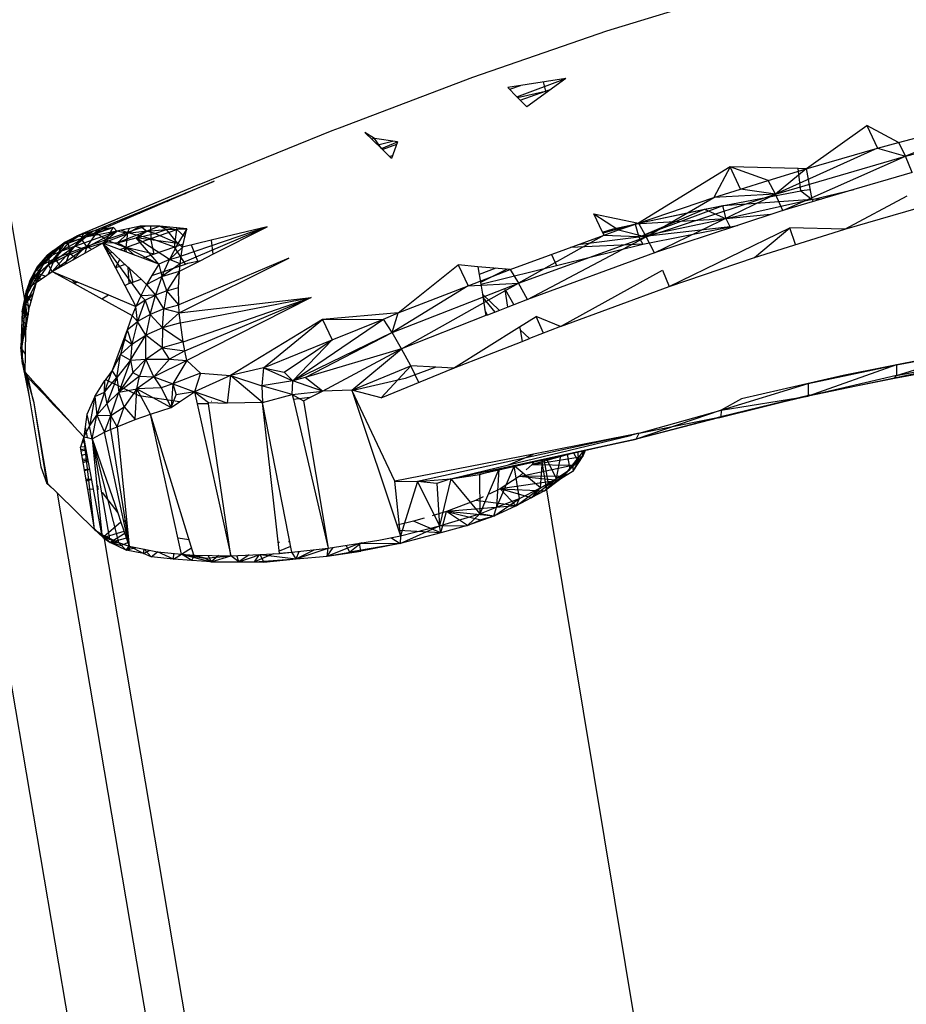
# Model space of a CAD drawing. Extents: x -124 to 121, y -56 to 62.
# Drawn here: x -111 to -107, y -12 to -7 of the extents above; entities that cross this region are included whole.
import ezdxf

# ---------------------------------------------------------------- set-up
doc = ezdxf.new("R2010")
doc.units = 0
doc.header["$MEASUREMENT"] = 0
doc.layers.get('0').update_dxf_attribs({"linetype": 'CONTINUOUS'})

msp = doc.modelspace()

# ---------------------------------------------------------------- linework, layer by layer
for p, q in [((-113.1182, 1.7614), (-107.0759, -33.9183)), ((-111.0065, -8.3781), (-112.6553, 1.3718)), ((-108.1098, -6.9442), (-107.4375, -6.739)), ((-108.7792, -7.1755), (-108.1098, -6.9442)), ((-109.4465, -7.4289), (-108.7792, -7.1755)), ((-108.3141, -7.1823), (-108.6039, -7.2275)), ((-108.5594, -7.2745), (-108.3141, -7.1823)), ((-108.3141, -7.1823), (-108.509, -7.3241)), ((-108.5594, -7.2745), (-108.6039, -7.2275)), ((-108.5953, -7.2366), (-108.5412, -7.2177)), ((-108.4273, -7.2), (-108.4156, -7.2466)), ((-108.3921, -7.2391), (-108.4156, -7.2466)), ((-108.5594, -7.2745), (-108.509, -7.3241)), ((-108.5555, -7.2783), (-108.4156, -7.2466)), ((-108.5426, -7.291), (-108.4156, -7.2466)), ((-108.3994, -7.2444), (-108.4156, -7.2466)), ((-108.4156, -7.2466), (-108.4131, -7.2544)), ((-106.6504, -7.502), (-106.0674, -7.3505)), ((-106.0674, -7.3505), (-106.6149, -7.571)), ((-109.4833, -7.4435), (-109.4465, -7.4289)), ((-107.1107, -7.6332), (-106.8084, -7.4179)), ((-106.6504, -7.502), (-106.8084, -7.4179)), ((-106.8084, -7.4179), (-106.7547, -7.5318)), ((-106.6149, -7.571), (-105.9621, -7.4017)), ((-110.1492, -7.7129), (-109.4833, -7.4435)), ((-109.2724, -7.4836), (-109.3195, -7.453)), ((-109.3195, -7.453), (-109.2366, -7.532)), ((-109.3015, -7.4647), (-109.3059, -7.4659)), ((-109.2856, -7.4853), (-109.2756, -7.4815)), ((-109.1574, -7.4993), (-109.2724, -7.4836)), ((-109.2366, -7.532), (-109.2724, -7.4836)), ((-109.2549, -7.5145), (-109.1815, -7.496)), ((-109.2366, -7.532), (-109.1574, -7.4993)), ((-109.1859, -7.5837), (-109.2366, -7.532)), ((-109.1619, -7.5126), (-109.2303, -7.5384)), ((-109.1574, -7.4993), (-109.1859, -7.5837)), ((-106.7547, -7.5318), (-107.2659, -7.7612)), ((-107.112, -7.6341), (-106.7547, -7.5318)), ((-106.7547, -7.5318), (-106.6504, -7.502)), ((-106.7547, -7.5318), (-106.6149, -7.571)), ((-106.6504, -7.502), (-106.6149, -7.571)), ((-109.1814, -7.5702), (-109.1956, -7.5737)), ((-107.2659, -7.7612), (-106.6149, -7.571)), ((-107.2286, -7.8427), (-106.6149, -7.571)), ((-106.5815, -7.6528), (-106.6149, -7.571)), ((-107.4925, -7.6252), (-107.9509, -7.9066)), ((-107.4925, -7.6252), (-107.5741, -7.7786)), ((-107.1527, -7.6332), (-107.4925, -7.6252)), ((-107.4399, -7.7366), (-107.4925, -7.6252)), ((-107.302, -7.6935), (-107.4925, -7.6252)), ((-107.302, -7.6935), (-107.112, -7.6341)), ((-107.112, -7.6341), (-107.2659, -7.7612)), ((-107.1386, -7.7452), (-107.1527, -7.6332)), ((-107.112, -7.6341), (-107.1527, -7.6332)), ((-107.112, -7.6341), (-107.1107, -7.6332)), ((-107.0815, -7.7873), (-107.1107, -7.6332)), ((-106.5815, -7.6528), (-106.8743, -7.7387)), ((-110.1492, -7.7129), (-110.7627, -7.9719)), ((-110.1492, -7.7129), (-110.7253, -7.9558)), ((-110.6796, -7.947), (-110.0767, -7.6986)), ((-110.0767, -7.6986), (-110.6411, -7.9401)), ((-110.1044, -7.7105), (-110.1117, -7.7129)), ((-110.0731, -7.697), (-110.0767, -7.6986)), ((-107.4399, -7.7366), (-107.302, -7.6935)), ((-107.2659, -7.7612), (-107.302, -7.6935)), ((-110.3087, -7.7979), (-110.2776, -7.7813)), ((-110.2138, -7.755), (-110.2238, -7.7615)), ((-110.2172, -7.7587), (-110.2063, -7.7519)), ((-110.178, -7.7419), (-110.1792, -7.7408)), ((-107.9509, -7.9066), (-107.5741, -7.7786)), ((-107.9118, -7.9743), (-107.2659, -7.7612)), ((-107.9118, -7.9743), (-107.5741, -7.7786)), ((-107.8704, -8.0555), (-107.2659, -7.7612)), ((-107.62, -7.8362), (-107.1386, -7.7452)), ((-107.5741, -7.7786), (-107.4399, -7.7366)), ((-107.2659, -7.7612), (-107.5741, -7.7786)), ((-107.2659, -7.7612), (-107.4399, -7.7366)), ((-107.2286, -7.8427), (-107.2659, -7.7612)), ((-106.8743, -7.7387), (-107.2286, -7.8427)), ((-107.0906, -7.7394), (-107.1386, -7.7452)), ((-107.1386, -7.7452), (-107.0815, -7.7873)), ((-107.0815, -7.7873), (-106.8743, -7.7387)), ((-106.9194, -7.9358), (-106.6072, -7.7691)), ((-110.4475, -7.8563), (-110.3753, -7.8216)), ((-107.5291, -7.819), (-107.9669, -7.9108)), ((-107.5291, -7.819), (-107.9486, -7.9761)), ((-107.0815, -7.7873), (-107.5291, -7.819)), ((-107.513, -7.885), (-107.5291, -7.819)), ((-107.0815, -7.7873), (-107.513, -7.885)), ((-107.034, -7.7856), (-107.0815, -7.7873)), ((-107.0815, -7.7873), (-107.0778, -7.7985)), ((-106.9194, -7.9358), (-106.4424, -7.7989)), ((-110.5304, -7.8855), (-110.4475, -7.8563)), ((-110.4475, -7.8563), (-110.449, -7.8579)), ((-110.4475, -7.8563), (-110.4316, -7.8505)), ((-110.4475, -7.8563), (-110.4453, -7.8563)), ((-108.1738, -7.8592), (-107.9509, -7.9066)), ((-108.1303, -7.9508), (-108.1738, -7.8592)), ((-108.1738, -7.8592), (-108.051, -7.9406)), ((-107.9509, -7.9066), (-107.62, -7.8362)), ((-107.9486, -7.9761), (-107.62, -7.8362)), ((-107.62, -7.8362), (-107.513, -7.885)), ((-107.2897, -7.863), (-107.513, -7.885)), ((-107.2286, -7.8427), (-107.4551, -7.9178)), ((-110.5768, -7.9287), (-110.7153, -7.9765)), ((-110.6636, -7.9561), (-110.6139, -7.9199)), ((-110.5899, -7.9311), (-110.6636, -7.9561)), ((-110.5768, -7.9287), (-110.6411, -7.9401)), ((-110.6138, -7.9902), (-110.5785, -7.929)), ((-110.5962, -7.9126), (-110.5891, -7.9179)), ((-110.5607, -7.9469), (-110.5768, -7.9287)), ((-110.4417, -7.9207), (-110.5607, -7.9469)), ((-110.5316, -7.886), (-110.5472, -7.9)), ((-110.5313, -7.8859), (-110.5192, -7.888)), ((-110.4153, -7.9211), (-110.5075, -7.9535)), ((-110.4417, -7.9207), (-110.5063, -7.958)), ((-110.3452, -7.9219), (-110.4417, -7.9207)), ((-110.4417, -7.9207), (-110.4107, -7.9457)), ((-110.3452, -7.9219), (-110.4107, -7.9457)), ((-110.3926, -7.9213), (-110.3904, -7.9838)), ((-110.3461, -7.9219), (-110.2603, -7.9377)), ((-110.2102, -7.9345), (-110.3452, -7.9219)), ((-110.3452, -7.9219), (-110.312, -7.9378)), ((-110.262, -7.9296), (-110.2603, -7.9377)), ((-110.2603, -7.9377), (-110.2421, -7.9315)), ((-109.8092, -7.9242), (-110.2442, -8.1103)), ((-109.8092, -7.9242), (-110.2388, -8.0718)), ((-109.8092, -7.9242), (-110.0887, -7.9918)), ((-110.0797, -8.0619), (-109.8092, -7.9242)), ((-107.9669, -7.9108), (-108.1276, -7.9564)), ((-108.0773, -7.9345), (-107.9669, -7.9108)), ((-108.051, -7.9406), (-107.9509, -7.9066)), ((-107.513, -7.885), (-107.9669, -7.9108)), ((-107.9669, -7.9108), (-107.9509, -7.9066)), ((-107.9669, -7.9108), (-107.9486, -7.9761)), ((-107.9509, -7.9066), (-107.9118, -7.9743)), ((-107.513, -7.885), (-107.9486, -7.9761)), ((-107.493, -7.9253), (-107.9486, -7.9761)), ((-107.9284, -8.0121), (-107.493, -7.9253)), ((-107.4551, -7.9178), (-107.8704, -8.0555)), ((-107.7981, -8.2242), (-107.1942, -7.9291)), ((-107.493, -7.9253), (-107.513, -7.885)), ((-107.493, -7.9253), (-107.4551, -7.9178)), ((-107.3711, -8.0779), (-107.1942, -7.9291)), ((-106.9194, -7.9358), (-107.1942, -7.9291)), ((-107.1653, -8.0131), (-107.1942, -7.9291)), ((-110.85, -8.0507), (-110.7153, -7.9765)), ((-110.8386, -8.0173), (-110.7627, -7.9719)), ((-110.7153, -7.9765), (-110.8386, -8.0173)), ((-110.7524, -7.9688), (-110.8197, -8.0014)), ((-110.8197, -8.0014), (-110.7627, -7.9719)), ((-110.7401, -7.9651), (-110.8044, -8.0061)), ((-110.7709, -8.021), (-110.5607, -7.9469)), ((-110.7153, -7.9765), (-110.7709, -8.021)), ((-110.6796, -7.947), (-110.7627, -7.9719)), ((-110.7627, -7.9719), (-110.7253, -7.9558)), ((-110.7153, -7.9765), (-110.7627, -7.9719)), ((-110.6948, -7.9515), (-110.7398, -7.9824)), ((-110.7398, -7.9824), (-110.6636, -7.9561)), ((-110.7285, -7.9617), (-110.7398, -7.9824)), ((-110.7253, -7.9558), (-110.7319, -7.9589)), ((-110.7284, -8.0372), (-110.5607, -7.9469)), ((-110.7253, -7.9558), (-110.7272, -7.9569)), ((-110.7253, -7.9558), (-110.7154, -7.952)), ((-110.6411, -7.9401), (-110.7153, -7.9765)), ((-110.5607, -7.9469), (-110.7153, -7.9765)), ((-110.6796, -7.947), (-110.7153, -7.9765)), ((-110.6636, -7.9561), (-110.7113, -8.0239)), ((-110.6411, -7.9401), (-110.6796, -7.947)), ((-110.668, -7.9422), (-110.6636, -7.9561)), ((-110.6138, -7.9902), (-110.6636, -7.9561)), ((-110.6332, -8.0061), (-110.5607, -7.9469)), ((-110.6332, -8.0061), (-110.5063, -7.958)), ((-110.5075, -7.9535), (-110.6138, -7.9902)), ((-110.5063, -7.958), (-110.5607, -7.9469)), ((-110.4107, -7.9457), (-110.5576, -8.0055)), ((-110.5063, -7.958), (-110.5576, -8.0055)), ((-110.5576, -8.0055), (-110.4638, -7.98)), ((-110.5378, -7.9419), (-110.5075, -7.9535)), ((-110.5075, -7.9535), (-110.5155, -8.0277)), ((-110.4991, -7.9333), (-110.5075, -7.9535)), ((-110.5075, -7.9535), (-110.3904, -7.9838)), ((-110.4107, -7.9457), (-110.5063, -7.958)), ((-110.4638, -7.98), (-110.4107, -7.9457)), ((-110.4638, -7.98), (-110.3699, -7.9581)), ((-110.3513, -8.1115), (-110.4638, -7.98)), ((-110.2976, -8.0881), (-110.4638, -7.98)), ((-110.256, -8.0082), (-110.4638, -7.98)), ((-110.4107, -7.9457), (-110.312, -7.9378)), ((-110.3699, -7.9581), (-110.4107, -7.9457)), ((-110.3904, -7.9838), (-110.2603, -7.9377)), ((-110.3699, -7.9581), (-110.312, -7.9378)), ((-110.256, -8.0082), (-110.3699, -7.9581)), ((-110.312, -7.9378), (-110.2102, -7.9345)), ((-110.256, -8.0082), (-110.312, -7.9378)), ((-110.2725, -8.0267), (-110.2603, -7.9377)), ((-110.2201, -7.9754), (-110.2603, -7.9377)), ((-110.2102, -7.9345), (-110.256, -8.0082)), ((-110.2323, -8.0266), (-110.2102, -7.9345)), ((-108.5926, -8.1386), (-108.1227, -7.9667)), ((-108.1227, -7.9667), (-108.5509, -8.2067)), ((-108.5509, -8.2067), (-107.9118, -7.9743)), ((-108.5062, -8.2877), (-107.9118, -7.9743)), ((-107.9486, -7.9761), (-108.255, -8.0151)), ((-108.1303, -7.9508), (-108.0773, -7.9345)), ((-108.1227, -7.9667), (-108.1303, -7.9508)), ((-108.1227, -7.9667), (-108.051, -7.9406)), ((-108.1227, -7.9667), (-107.9118, -7.9743)), ((-108.051, -7.9406), (-107.9118, -7.9743)), ((-107.9486, -7.9761), (-107.9284, -8.0121)), ((-107.8704, -8.0555), (-107.9118, -7.9743)), ((-107.3711, -8.0779), (-106.9194, -7.9358)), ((-110.9271, -8.1109), (-110.8197, -8.0014)), ((-110.9071, -8.0666), (-110.8197, -8.0014)), ((-110.8386, -8.0173), (-110.9071, -8.0666)), ((-110.9018, -8.1145), (-110.7709, -8.021)), ((-110.899, -8.0736), (-110.8386, -8.0173)), ((-110.8774, -8.0435), (-110.8197, -8.0014)), ((-110.8197, -8.0014), (-110.8709, -8.0828)), ((-110.8044, -8.0061), (-110.8709, -8.0828)), ((-110.85, -8.0507), (-110.8386, -8.0173)), ((-110.85, -8.0507), (-110.7709, -8.021)), ((-110.8197, -8.0014), (-110.8386, -8.0173)), ((-110.8197, -8.0014), (-110.8044, -8.0061)), ((-110.8181, -8.0733), (-110.7709, -8.021)), ((-110.8044, -8.0061), (-110.7398, -7.9824)), ((-110.8044, -8.0061), (-110.7975, -8.0547)), ((-110.7975, -8.0547), (-110.7398, -7.9824)), ((-110.7113, -8.0239), (-110.7975, -8.0547)), ((-110.7824, -8.0922), (-110.6332, -8.0061)), ((-110.7284, -8.0372), (-110.7709, -8.021)), ((-110.7113, -8.0239), (-110.7398, -7.9824)), ((-110.6332, -8.0061), (-110.7284, -8.0372)), ((-110.7113, -8.0239), (-110.7216, -8.0571)), ((-110.6138, -7.9902), (-110.7113, -8.0239)), ((-110.7113, -8.0239), (-110.6872, -8.0373)), ((-110.5576, -8.0055), (-110.6332, -8.0061)), ((-110.5049, -8.1261), (-110.6332, -8.0061)), ((-110.4308, -8.0818), (-110.6332, -8.0061)), ((-110.6332, -8.0061), (-110.52, -8.2192)), ((-110.6332, -8.0061), (-110.4414, -8.2693)), ((-110.6201, -8.0184), (-110.6221, -8.0271)), ((-110.6138, -7.9902), (-110.6186, -8.0116)), ((-110.6138, -7.9902), (-110.5155, -8.0277)), ((-110.5576, -8.0055), (-110.3513, -8.1115)), ((-110.5465, -8.0386), (-110.5155, -8.0277)), ((-110.5251, -8.0466), (-110.5155, -8.0277)), ((-110.5155, -8.0277), (-110.3904, -7.9838)), ((-110.3733, -8.0617), (-110.5155, -8.0277)), ((-110.473, -8.066), (-110.5155, -8.0277)), ((-110.5127, -8.0512), (-110.5155, -8.0277)), ((-110.2725, -8.0267), (-110.3904, -7.9838)), ((-110.3733, -8.0617), (-110.3904, -7.9838)), ((-110.2725, -8.0267), (-110.3733, -8.0617)), ((-110.256, -8.0082), (-110.2976, -8.0881)), ((-110.2323, -8.0266), (-110.2976, -8.0881)), ((-110.2287, -8.0115), (-110.2725, -8.0267)), ((-110.2174, -8.111), (-110.2725, -8.0267)), ((-110.2323, -8.0266), (-110.256, -8.0082)), ((-110.2388, -8.0718), (-110.2323, -8.0266)), ((-110.0887, -7.9918), (-110.2323, -8.0266)), ((-110.1553, -8.096), (-110.1877, -8.0158)), ((-110.0887, -7.9918), (-110.0797, -8.0619)), ((-108.7402, -8.2123), (-107.9284, -8.0121)), ((-107.9284, -8.0121), (-108.2917, -8.0286)), ((-110.9723, -8.1766), (-110.899, -8.0736)), ((-110.9071, -8.0666), (-110.9712, -8.1509)), ((-110.899, -8.0736), (-110.9712, -8.1509)), ((-110.9597, -8.127), (-110.8774, -8.0435)), ((-110.9597, -8.127), (-110.9071, -8.0666)), ((-110.9271, -8.1109), (-110.8774, -8.0435)), ((-110.8774, -8.0435), (-110.9071, -8.0666)), ((-110.899, -8.0736), (-110.9071, -8.0666)), ((-110.85, -8.0507), (-110.9018, -8.1145)), ((-110.8181, -8.0733), (-110.9018, -8.1145)), ((-110.899, -8.0736), (-110.9018, -8.1145)), ((-110.899, -8.0736), (-110.85, -8.0507)), ((-110.8838, -8.1483), (-110.7284, -8.0372)), ((-110.8838, -8.1483), (-110.8181, -8.0733)), ((-110.8709, -8.0828), (-110.7975, -8.0547)), ((-110.7975, -8.0547), (-110.8191, -8.1125)), ((-110.7284, -8.0372), (-110.8181, -8.0733)), ((-110.7975, -8.0547), (-110.7654, -8.0824)), ((-110.7824, -8.0922), (-110.7284, -8.0372)), ((-110.605, -8.0592), (-110.5843, -8.0519)), ((-110.3733, -8.0617), (-110.4308, -8.0818)), ((-110.2976, -8.0881), (-110.2388, -8.0718)), ((-110.2442, -8.1103), (-110.2388, -8.0718)), ((-110.1402, -8.0927), (-110.0797, -8.0619)), ((-107.8704, -8.0555), (-108.5062, -8.2877)), ((-108.3859, -8.063), (-108.3615, -8.1187)), ((-107.7981, -8.2242), (-107.3711, -8.0779)), ((-110.9597, -8.127), (-111.012, -8.2427)), ((-110.9953, -8.1952), (-110.9597, -8.127)), ((-110.9018, -8.1145), (-110.9723, -8.1766)), ((-110.9597, -8.127), (-110.9712, -8.1509)), ((-110.965, -8.2041), (-110.9018, -8.1145)), ((-110.9597, -8.127), (-110.9271, -8.1109)), ((-110.9597, -8.127), (-110.9525, -8.1586)), ((-110.8709, -8.0828), (-110.9525, -8.1586)), ((-110.9525, -8.1586), (-110.9271, -8.1109)), ((-110.9271, -8.1109), (-110.8709, -8.0828)), ((-110.8709, -8.0828), (-110.9038, -8.1621)), ((-110.8838, -8.1483), (-110.9018, -8.1145)), ((-110.8838, -8.1483), (-110.7824, -8.0922)), ((-110.8709, -8.0828), (-110.842, -8.1252)), ((-110.5672, -8.1303), (-110.5458, -8.0878)), ((-110.5188, -8.1131), (-110.5672, -8.1304)), ((-110.5049, -8.1261), (-110.5009, -8.2085)), ((-110.4998, -8.1309), (-110.5049, -8.1261)), ((-110.3513, -8.1115), (-110.4308, -8.0818)), ((-110.3854, -8.1687), (-110.2174, -8.111)), ((-110.3513, -8.1115), (-110.3854, -8.1687)), ((-110.2976, -8.0881), (-110.3513, -8.1115)), ((-110.3513, -8.1115), (-110.335, -8.174)), ((-110.335, -8.174), (-110.2976, -8.0881)), ((-110.2442, -8.1103), (-110.335, -8.174)), ((-110.2442, -8.1103), (-110.2976, -8.0881)), ((-109.7005, -8.0817), (-110.25, -8.3152)), ((-110.2487, -8.3547), (-109.7005, -8.0817)), ((-110.2478, -8.1475), (-110.1402, -8.0927)), ((-110.2478, -8.1475), (-110.2442, -8.1103)), ((-110.2174, -8.111), (-110.2049, -8.1067)), ((-110.2049, -8.1067), (-110.1402, -8.0927)), ((-109.1526, -8.3558), (-108.853, -8.1156)), ((-108.7548, -8.1243), (-108.853, -8.1156)), ((-108.853, -8.1156), (-108.8031, -8.2203)), ((-108.5926, -8.1386), (-108.7548, -8.1243)), ((-108.7548, -8.1243), (-108.7402, -8.2123)), ((-110.9712, -8.1509), (-111.012, -8.2427)), ((-111.012, -8.2427), (-110.9723, -8.1766)), ((-111.0102, -8.2667), (-110.9525, -8.1586)), ((-110.9994, -8.2291), (-110.9723, -8.1766)), ((-110.9953, -8.1952), (-110.9525, -8.1586)), ((-110.9723, -8.1766), (-110.9712, -8.1509)), ((-110.9723, -8.1766), (-110.965, -8.2041)), ((-110.965, -8.2041), (-110.8838, -8.1483)), ((-110.9648, -8.204), (-110.9525, -8.1586)), ((-110.9536, -8.1963), (-110.9525, -8.1586)), ((-110.9427, -8.1888), (-110.9525, -8.1586)), ((-110.9525, -8.1586), (-110.9182, -8.172)), ((-110.8838, -8.1483), (-110.7557, -8.2017)), ((-110.8838, -8.1483), (-110.7738, -8.2089)), ((-110.8668, -8.1576), (-110.8641, -8.1565)), ((-110.8319, -8.1769), (-110.8316, -8.17)), ((-110.4998, -8.1309), (-110.4811, -8.2016)), ((-110.4395, -8.1873), (-110.4998, -8.1309)), ((-110.3854, -8.1687), (-110.4119, -8.2131)), ((-110.4119, -8.2131), (-110.335, -8.174)), ((-110.335, -8.174), (-110.3674, -8.2661)), ((-110.335, -8.174), (-110.2478, -8.1475)), ((-110.3113, -8.2447), (-110.335, -8.174)), ((-110.2478, -8.1475), (-110.3113, -8.2447)), ((-110.2519, -8.2288), (-110.2478, -8.1475)), ((-108.8031, -8.2203), (-108.5926, -8.1386)), ((-108.6647, -8.1322), (-108.7483, -8.1633)), ((-108.6075, -8.1373), (-108.7416, -8.2041)), ((-108.5926, -8.1386), (-108.5509, -8.2067)), ((-108.3414, -8.4232), (-107.8314, -8.1415)), ((-107.8314, -8.1415), (-107.7981, -8.2242)), ((-110.965, -8.2041), (-111.0176, -8.3123)), ((-110.9953, -8.1952), (-111.012, -8.2427)), ((-111.0102, -8.2667), (-110.9953, -8.1952)), ((-110.965, -8.2041), (-110.9994, -8.2291)), ((-110.965, -8.2041), (-110.9984, -8.3227)), ((-110.7853, -8.1893), (-110.7687, -8.2067)), ((-110.7687, -8.2067), (-110.7738, -8.2089)), ((-110.7738, -8.2089), (-110.6365, -8.2845)), ((-110.7657, -8.1975), (-110.7687, -8.2067)), ((-110.7557, -8.2017), (-110.7687, -8.2067)), ((-110.7557, -8.2017), (-110.6026, -8.2655)), ((-110.52, -8.2192), (-110.5009, -8.2085)), ((-110.52, -8.2192), (-110.4649, -8.3228)), ((-110.5009, -8.2085), (-110.4811, -8.2016)), ((-110.4811, -8.2016), (-110.4395, -8.1873)), ((-110.4119, -8.2131), (-110.4414, -8.2693)), ((-110.4119, -8.2131), (-110.4395, -8.1873)), ((-110.4119, -8.2131), (-110.3674, -8.2661)), ((-109.184, -8.4538), (-108.5509, -8.2067)), ((-108.8031, -8.2203), (-109.184, -8.4538)), ((-109.1526, -8.3558), (-108.8031, -8.2203)), ((-109.1366, -8.5348), (-108.5509, -8.2067)), ((-108.8031, -8.2203), (-108.5509, -8.2067)), ((-108.7402, -8.2123), (-108.732, -8.2622)), ((-108.5062, -8.2877), (-108.5509, -8.2067)), ((-108.3414, -8.4232), (-107.7981, -8.2242)), ((-111.0102, -8.2667), (-111.0363, -8.3904)), ((-111.0342, -8.3509), (-111.012, -8.2427)), ((-111.0102, -8.2667), (-111.0342, -8.3509)), ((-111.0176, -8.3123), (-110.9994, -8.2291)), ((-111.0176, -8.3123), (-111.012, -8.2427)), ((-111.0176, -8.3123), (-110.9806, -8.2596)), ((-110.9994, -8.2291), (-111.012, -8.2427)), ((-111.012, -8.2427), (-111.0102, -8.2667)), ((-111.0102, -8.2667), (-111.0019, -8.3466)), ((-111.0102, -8.2667), (-110.9911, -8.2969)), ((-110.6365, -8.2845), (-110.6026, -8.2655)), ((-110.6026, -8.2655), (-110.4649, -8.3228)), ((-110.4414, -8.2693), (-110.4649, -8.3228)), ((-110.3674, -8.2661), (-110.4414, -8.2693)), ((-110.4414, -8.2693), (-110.4194, -8.292)), ((-110.4194, -8.292), (-110.3674, -8.2661)), ((-110.3943, -8.3638), (-110.3674, -8.2661)), ((-110.3113, -8.2447), (-110.3674, -8.2661)), ((-110.325, -8.3353), (-110.3674, -8.2661)), ((-110.3113, -8.2447), (-110.325, -8.3353)), ((-110.3113, -8.2447), (-110.2519, -8.2288)), ((-110.25, -8.3152), (-110.3113, -8.2447)), ((-110.25, -8.3152), (-110.2519, -8.2288)), ((-110.2487, -8.3547), (-109.5881, -8.2778)), ((-110.2428, -8.4056), (-109.5881, -8.2778)), ((-110.2297, -8.5), (-109.5881, -8.2778)), ((-110.2205, -8.5462), (-109.5881, -8.2778)), ((-109.5881, -8.2778), (-110.2111, -8.5936)), ((-108.6467, -8.3428), (-108.732, -8.2622)), ((-108.732, -8.2622), (-108.719, -8.3408)), ((-108.6043, -8.3262), (-108.6187, -8.2391)), ((-108.6187, -8.2391), (-108.5744, -8.3144)), ((-111.0176, -8.3123), (-111.0415, -8.5288)), ((-111.0342, -8.3509), (-111.0176, -8.3123)), ((-110.9984, -8.3227), (-111.0176, -8.3123)), ((-111.0176, -8.3123), (-111.0157, -8.4411)), ((-111.0065, -8.3781), (-110.9984, -8.3227)), ((-110.6365, -8.2845), (-110.4848, -8.3681)), ((-110.4649, -8.3228), (-110.4848, -8.3681)), ((-110.4194, -8.292), (-110.4649, -8.3228)), ((-110.4567, -8.3988), (-110.4649, -8.3228)), ((-110.4194, -8.292), (-110.4567, -8.3988)), ((-110.4194, -8.292), (-110.3943, -8.3638)), ((-110.325, -8.3353), (-110.25, -8.3152)), ((-110.2487, -8.3547), (-110.25, -8.3152)), ((-108.7293, -8.2781), (-108.6696, -8.3517)), ((-108.6043, -8.3262), (-108.6467, -8.3428)), ((-108.5744, -8.3144), (-108.6043, -8.3262)), ((-108.5062, -8.2877), (-108.5744, -8.3144)), ((-111.0342, -8.3509), (-111.0415, -8.5288)), ((-111.0342, -8.3509), (-111.0363, -8.3904)), ((-111.0031, -8.3547), (-111.0363, -8.3904)), ((-111.0044, -8.3635), (-111.0173, -8.4083)), ((-110.4848, -8.3681), (-110.5087, -8.4399)), ((-110.4848, -8.3681), (-110.4567, -8.3988)), ((-110.3943, -8.3638), (-110.4567, -8.3988)), ((-110.3943, -8.3638), (-110.4151, -8.4671)), ((-110.325, -8.3353), (-110.3943, -8.3638)), ((-110.3943, -8.3638), (-110.3328, -8.4307)), ((-110.3328, -8.4307), (-110.325, -8.3353)), ((-110.2487, -8.3547), (-110.3328, -8.4307)), ((-110.2487, -8.3547), (-110.325, -8.3353)), ((-110.2428, -8.4056), (-110.2487, -8.3547)), ((-109.1526, -8.3558), (-109.5311, -8.3892)), ((-109.2274, -8.3863), (-109.1526, -8.3558)), ((-109.184, -8.4538), (-109.1526, -8.3558)), ((-108.7142, -8.3693), (-109.1366, -8.5348)), ((-108.7069, -8.3664), (-108.719, -8.3408)), ((-108.719, -8.3408), (-108.7142, -8.3693)), ((-108.7069, -8.3664), (-108.7142, -8.3693)), ((-108.6467, -8.3428), (-108.7069, -8.3664)), ((-108.5456, -8.4252), (-108.4633, -8.3736)), ((-108.3414, -8.4232), (-108.4633, -8.3736)), ((-108.426, -8.4563), (-108.4633, -8.3736)), ((-111.0363, -8.3904), (-111.0415, -8.5288)), ((-111.0415, -8.5288), (-111.0173, -8.4083)), ((-111.0173, -8.4083), (-111.0364, -8.5222)), ((-111.0173, -8.4083), (-111.0363, -8.3904)), ((-111.0139, -8.4288), (-111.0173, -8.4083)), ((-111.0173, -8.4083), (-111.0135, -8.426)), ((-111.0139, -8.4288), (-111.0065, -8.3781)), ((-110.5087, -8.4399), (-110.4567, -8.3988)), ((-110.4567, -8.3988), (-110.4865, -8.5121)), ((-110.4151, -8.4671), (-110.4567, -8.3988)), ((-110.2428, -8.4056), (-110.3328, -8.4307)), ((-110.2297, -8.5), (-110.2428, -8.4056)), ((-109.5311, -8.3892), (-109.992, -8.6687)), ((-109.8269, -8.6309), (-109.5311, -8.3892)), ((-109.6809, -8.6956), (-109.2274, -8.3863)), ((-109.5311, -8.3892), (-109.2274, -8.3863)), ((-109.5311, -8.3892), (-109.4827, -8.4905)), ((-109.4827, -8.4905), (-109.2274, -8.3863)), ((-109.184, -8.4538), (-109.2274, -8.3863)), ((-108.8767, -8.6326), (-108.5456, -8.4252)), ((-108.5456, -8.4252), (-108.5431, -8.4406)), ((-108.3414, -8.4232), (-108.497, -8.4841)), ((-111.0415, -8.5288), (-111.0157, -8.4411)), ((-111.0178, -8.5619), (-111.0157, -8.4411)), ((-111.0157, -8.4411), (-111.0139, -8.4288)), ((-110.5087, -8.4399), (-110.5835, -8.6441)), ((-110.5087, -8.4399), (-110.5424, -8.5639)), ((-110.5087, -8.4399), (-110.5241, -8.4861)), ((-110.5087, -8.4399), (-110.4865, -8.5121)), ((-110.4922, -8.5929), (-110.4151, -8.4671)), ((-110.4865, -8.5121), (-110.4151, -8.4671)), ((-110.3328, -8.4307), (-110.4151, -8.4671)), ((-110.415, -8.5869), (-110.4151, -8.4671)), ((-110.3341, -8.5311), (-110.4151, -8.4671)), ((-110.3328, -8.4307), (-110.3341, -8.5311)), ((-110.3328, -8.4307), (-110.2297, -8.5)), ((-109.184, -8.4538), (-109.6809, -8.6956)), ((-109.6183, -8.6784), (-109.184, -8.4538)), ((-109.1366, -8.5348), (-109.184, -8.4538)), ((-108.497, -8.4841), (-108.5431, -8.4406)), ((-108.5431, -8.4406), (-108.5335, -8.4984)), ((-111.0364, -8.5222), (-111.0415, -8.5288)), ((-111.0364, -8.5222), (-111.0329, -8.6117)), ((-110.5241, -8.4861), (-110.5424, -8.5639)), ((-110.4865, -8.5121), (-110.5424, -8.5639)), ((-110.5241, -8.4861), (-110.4865, -8.5121)), ((-110.4865, -8.5121), (-110.4922, -8.5929)), ((-110.2297, -8.5), (-110.3341, -8.5311)), ((-110.2205, -8.5462), (-110.2297, -8.5)), ((-109.8269, -8.6309), (-109.4827, -8.4905)), ((-109.7229, -8.6528), (-109.4827, -8.4905)), ((-109.6809, -8.6956), (-109.4827, -8.4905)), ((-108.8767, -8.6326), (-108.5335, -8.4984)), ((-108.5341, -8.4947), (-108.5299, -8.4969)), ((-108.5335, -8.4984), (-108.497, -8.4841)), ((-111.0329, -8.6117), (-111.0415, -8.5288)), ((-111.0199, -8.6524), (-111.0415, -8.5288)), ((-111.0178, -8.5619), (-111.0415, -8.5288)), ((-111.0199, -8.6524), (-111.0178, -8.5619)), ((-110.5424, -8.5639), (-110.5835, -8.6441)), ((-110.5609, -8.678), (-110.5424, -8.5639)), ((-110.5424, -8.5639), (-110.4922, -8.5929)), ((-110.415, -8.5869), (-110.3341, -8.5311)), ((-110.3341, -8.5311), (-110.2205, -8.5462)), ((-110.2975, -8.5874), (-110.3341, -8.5311)), ((-110.2205, -8.5462), (-110.2975, -8.5874)), ((-110.2111, -8.5936), (-110.2205, -8.5462)), ((-109.1366, -8.5348), (-109.6183, -8.6784)), ((-109.532, -8.7476), (-109.1366, -8.5348)), ((-109.385, -8.7414), (-109.1366, -8.5348)), ((-109.0906, -8.6209), (-109.1366, -8.5348)), ((-106.4419, -8.5719), (-106.927, -8.6693)), ((-106.6601, -8.6157), (-106.2177, -8.5325)), ((-106.6595, -8.668), (-106.2177, -8.5325)), ((-111.0329, -8.6117), (-111.0199, -8.6524)), ((-111.0329, -8.6117), (-110.9992, -8.7762)), ((-110.4922, -8.5929), (-110.5609, -8.678)), ((-110.4922, -8.5929), (-110.5502, -8.7516)), ((-110.4922, -8.5929), (-110.415, -8.5869)), ((-110.4922, -8.5929), (-110.4813, -8.6539)), ((-110.4813, -8.6539), (-110.415, -8.5869)), ((-110.415, -8.5869), (-110.4476, -8.6729)), ((-110.415, -8.5869), (-110.2975, -8.5874)), ((-110.3758, -8.6751), (-110.415, -8.5869)), ((-110.2975, -8.5874), (-110.3758, -8.6751)), ((-110.2111, -8.5936), (-110.3758, -8.6751)), ((-110.2975, -8.5874), (-110.2111, -8.5936)), ((-110.2111, -8.5936), (-110.28, -8.7107)), ((-110.1419, -8.6563), (-110.2111, -8.5936)), ((-109.385, -8.7414), (-109.0906, -8.6209)), ((-109.2388, -8.7801), (-109.0906, -8.6209)), ((-108.9656, -8.6278), (-109.0906, -8.6209)), ((-109.0503, -8.7033), (-109.0906, -8.6209)), ((-106.6601, -8.6157), (-107.1017, -8.7717)), ((-107.1015, -8.7093), (-106.6601, -8.6157)), ((-106.219, -8.5852), (-106.6709, -8.6829)), ((-106.6709, -8.6829), (-106.2315, -8.6002)), ((-106.6601, -8.6157), (-106.6595, -8.668)), ((-106.6595, -8.668), (-106.219, -8.5852)), ((-111.0199, -8.6524), (-110.9773, -8.7975)), ((-111.0199, -8.6524), (-110.9992, -8.7762)), ((-110.967, -8.7105), (-111.0199, -8.6524)), ((-111.005, -8.6797), (-111.0199, -8.6524)), ((-110.6222, -8.7514), (-110.5835, -8.6441)), ((-110.5835, -8.6441), (-110.6162, -8.6869)), ((-110.5609, -8.678), (-110.5835, -8.6441)), ((-110.4813, -8.6539), (-110.5502, -8.7516)), ((-110.4813, -8.6539), (-110.4476, -8.6729)), ((-110.1419, -8.6563), (-110.28, -8.7107)), ((-110.1419, -8.6563), (-110.1715, -8.7504)), ((-109.992, -8.6687), (-110.1715, -8.7504)), ((-110.1419, -8.6563), (-109.992, -8.6687)), ((-109.992, -8.6687), (-110.0082, -8.8072)), ((-109.8269, -8.6309), (-109.992, -8.6687)), ((-109.992, -8.6687), (-109.8357, -8.7199)), ((-109.8316, -8.8045), (-109.992, -8.6687)), ((-109.8269, -8.6309), (-109.8357, -8.7199)), ((-109.8269, -8.6309), (-109.7229, -8.6528)), ((-109.8269, -8.6309), (-109.6809, -8.6956)), ((-109.6809, -8.6956), (-109.7229, -8.6528)), ((-109.2388, -8.7801), (-108.8767, -8.6326)), ((-108.9656, -8.6278), (-109.1178, -8.6836)), ((-108.8767, -8.6326), (-108.9656, -8.6278)), ((-106.927, -8.6693), (-107.4353, -8.7859)), ((-106.6595, -8.668), (-107.1017, -8.7717)), ((-106.6709, -8.6829), (-106.6595, -8.668)), ((-110.9773, -8.7975), (-111.005, -8.6797)), ((-110.9651, -8.722), (-111.005, -8.6797)), ((-110.9651, -8.722), (-110.967, -8.7105)), ((-110.9465, -8.733), (-110.967, -8.7105)), ((-110.671, -8.7743), (-110.6214, -8.6936)), ((-110.6222, -8.7514), (-110.5609, -8.678)), ((-110.6222, -8.7514), (-110.6214, -8.6936)), ((-110.6162, -8.6869), (-110.6214, -8.6936)), ((-110.6096, -8.6931), (-110.6162, -8.6869)), ((-110.5609, -8.678), (-110.6115, -8.8105)), ((-110.4498, -8.7708), (-110.6096, -8.6931)), ((-110.5609, -8.678), (-110.5502, -8.7516)), ((-110.4476, -8.6729), (-110.5502, -8.7516)), ((-110.4612, -8.7354), (-110.4476, -8.6729)), ((-110.3758, -8.6751), (-110.4612, -8.7354)), ((-110.4476, -8.6729), (-110.3758, -8.6751)), ((-110.3758, -8.6751), (-110.28, -8.7107)), ((-110.3758, -8.6751), (-110.339, -8.7298)), ((-110.28, -8.7107), (-110.339, -8.7298)), ((-110.28, -8.7107), (-110.2896, -8.8296)), ((-110.28, -8.7107), (-110.1715, -8.7504)), ((-110.28, -8.7107), (-110.2645, -8.7658)), ((-109.6809, -8.6956), (-109.8357, -8.7199)), ((-109.6835, -8.7645), (-109.8357, -8.7199)), ((-109.8357, -8.7199), (-109.8316, -8.8045)), ((-109.6835, -8.7645), (-109.6809, -8.6956)), ((-109.6183, -8.6784), (-109.6809, -8.6956)), ((-109.532, -8.7476), (-109.6809, -8.6956)), ((-109.532, -8.7476), (-109.6183, -8.6784)), ((-109.1178, -8.6836), (-109.3781, -8.7432)), ((-107.537, -8.8428), (-107.1015, -8.7093)), ((-106.6709, -8.6829), (-107.1017, -8.7717)), ((-107.1015, -8.7093), (-107.1017, -8.7717)), ((-107.0944, -8.7672), (-106.6709, -8.6829)), ((-110.9447, -8.7435), (-110.9651, -8.722)), ((-110.9471, -8.7324), (-110.9446, -8.7436)), ((-110.9447, -8.7435), (-110.9465, -8.733)), ((-110.9229, -8.7589), (-110.9465, -8.733)), ((-110.9216, -8.768), (-110.9447, -8.7435)), ((-110.9321, -8.7488), (-110.9303, -8.7587)), ((-110.9216, -8.768), (-110.9229, -8.7589)), ((-110.8785, -8.8076), (-110.9229, -8.7589)), ((-110.8768, -8.8154), (-110.9216, -8.768)), ((-110.671, -8.7743), (-110.6222, -8.7514)), ((-110.6222, -8.7514), (-110.6606, -8.8676)), ((-110.6222, -8.7514), (-110.6115, -8.8105)), ((-110.5502, -8.7516), (-110.6115, -8.8105)), ((-110.5901, -8.8689), (-110.5502, -8.7516)), ((-110.5502, -8.7516), (-110.4612, -8.7354)), ((-110.5233, -8.825), (-110.5502, -8.7516)), ((-110.4612, -8.7354), (-110.5233, -8.825)), ((-110.4688, -8.8894), (-110.4612, -8.7354)), ((-110.339, -8.7298), (-110.4612, -8.7354)), ((-110.4612, -8.7354), (-110.2896, -8.8296)), ((-110.3918, -8.8621), (-110.4612, -8.7354)), ((-110.339, -8.7298), (-110.2896, -8.8296)), ((-110.2896, -8.8296), (-110.2645, -8.7658)), ((-110.1715, -8.7504), (-110.2645, -8.7658)), ((-110.2475, -8.8014), (-110.1715, -8.7504)), ((-110.1715, -8.7504), (-110.1582, -8.811)), ((-110.1715, -8.7504), (-110.1029, -8.8036)), ((-110.0082, -8.8072), (-110.1715, -8.7504)), ((-109.8316, -8.8045), (-109.6835, -8.7645)), ((-109.6835, -8.7645), (-109.532, -8.7476)), ((-109.6835, -8.7645), (-109.6777, -8.7893)), ((-109.6835, -8.7645), (-109.6266, -8.7954)), ((-109.5948, -8.7793), (-109.532, -8.7476)), ((-109.385, -8.7414), (-109.532, -8.7476)), ((-109.1693, -9.1978), (-109.385, -8.7414)), ((-109.385, -8.7414), (-109.141, -9.4706)), ((-109.3781, -8.7432), (-109.385, -8.7414)), ((-109.2388, -8.7801), (-109.3781, -8.7432)), ((-107.5507, -8.8807), (-107.0944, -8.7672)), ((-107.0944, -8.7672), (-107.5389, -8.8757)), ((-107.0944, -8.7672), (-107.1017, -8.7717)), ((-110.9992, -8.7762), (-110.9408, -9.1261)), ((-110.9773, -8.7975), (-110.929, -9.0834)), ((-110.9773, -8.7975), (-110.931, -9.0875)), ((-110.8785, -8.8076), (-110.8768, -8.8154)), ((-110.8553, -8.833), (-110.8785, -8.8076)), ((-110.8547, -8.8388), (-110.8768, -8.8154)), ((-110.671, -8.7743), (-110.7105, -8.8639)), ((-110.671, -8.7743), (-110.6983, -8.9228)), ((-110.671, -8.7743), (-110.6606, -8.8676)), ((-110.6606, -8.8676), (-110.6115, -8.8105)), ((-110.6115, -8.8105), (-110.5901, -8.8689)), ((-110.2475, -8.8014), (-110.4498, -8.7708)), ((-110.2896, -8.8296), (-110.2475, -8.8014)), ((-110.1019, -8.8107), (-110.1582, -8.811)), ((-110.1582, -8.811), (-109.991, -9.5709)), ((-110.1029, -8.8036), (-110.0082, -8.8072)), ((-110.1019, -8.8107), (-110.1029, -8.8036)), ((-109.991, -9.5709), (-110.1019, -8.8107)), ((-110.089, -8.7972), (-110.0866, -8.7965)), ((-109.8316, -8.8045), (-110.0082, -8.8072)), ((-109.7477, -9.5597), (-109.8316, -8.8045)), ((-109.686, -9.5531), (-109.8316, -8.8045)), ((-109.5948, -8.7793), (-109.6777, -8.7893)), ((-109.6777, -8.7893), (-109.5034, -9.5336)), ((-109.6266, -8.7954), (-109.5948, -8.7793)), ((-109.6266, -8.7954), (-109.5034, -9.5336)), ((-107.1017, -8.7717), (-107.5389, -8.8757)), ((-107.537, -8.8428), (-107.1017, -8.7717)), ((-107.4353, -8.7859), (-107.537, -8.8428)), ((-110.8672, -8.82), (-110.866, -8.8268)), ((-110.8547, -8.8388), (-110.8553, -8.833)), ((-110.7771, -8.9189), (-110.8553, -8.833)), ((-110.7771, -8.9189), (-110.8547, -8.8388)), ((-110.7105, -8.8639), (-110.7186, -8.9253)), ((-110.7105, -8.8639), (-110.6983, -8.9228)), ((-110.6983, -8.9228), (-110.6606, -8.8676)), ((-110.6849, -8.9859), (-110.6606, -8.8676)), ((-110.6606, -8.8676), (-110.5901, -8.8689)), ((-110.6606, -8.8676), (-110.6223, -8.9532)), ((-110.6223, -8.9532), (-110.5901, -8.8689)), ((-110.5916, -8.9393), (-110.5901, -8.8689)), ((-110.5901, -8.8689), (-110.5233, -8.825)), ((-110.5598, -8.925), (-110.5901, -8.8689)), ((-110.5598, -8.925), (-110.5233, -8.825)), ((-110.5233, -8.825), (-110.4688, -8.8894)), ((-110.4688, -8.8894), (-110.3918, -8.8621)), ((-110.3918, -8.8621), (-110.2896, -8.8296)), ((-110.2376, -9.5628), (-110.3918, -8.8621)), ((-110.1759, -9.5684), (-110.3918, -8.8621)), ((-107.537, -8.8428), (-107.9632, -8.9881)), ((-107.9482, -8.9581), (-107.537, -8.8428)), ((-107.537, -8.8428), (-107.5389, -8.8757)), ((-110.5598, -8.925), (-110.4688, -8.8894)), ((-107.5389, -8.8757), (-107.9632, -8.9881)), ((-107.5507, -8.8807), (-107.9632, -8.9881)), ((-107.9482, -8.9581), (-107.5389, -8.8757)), ((-107.5507, -8.8807), (-107.5389, -8.8757)), ((-110.7769, -8.9211), (-110.7771, -8.9189)), ((-110.7252, -8.9758), (-110.7769, -8.9211)), ((-110.7636, -8.9352), (-110.7629, -8.9345)), ((-110.7252, -8.9758), (-110.6983, -8.9228)), ((-110.7186, -8.9253), (-110.7252, -8.9758)), ((-110.7186, -8.9253), (-110.7094, -8.9798)), ((-110.6849, -8.9859), (-110.6983, -8.9228)), ((-110.6849, -8.9859), (-110.6223, -8.9532)), ((-110.6223, -8.9532), (-110.5916, -8.9393)), ((-110.4983, -9.5234), (-110.6223, -8.9532)), ((-110.5916, -8.9393), (-110.5598, -8.925)), ((-110.5916, -8.9393), (-110.4983, -9.5234)), ((-110.5598, -8.925), (-110.4983, -9.5234)), ((-107.9482, -8.9581), (-109.0561, -9.1994)), ((-107.9936, -8.9671), (-108.4758, -9.0617)), ((-107.9914, -8.9686), (-107.9936, -8.9671)), ((-107.9914, -8.9686), (-107.9853, -8.9671)), ((-107.9853, -8.9671), (-107.9868, -8.9657)), ((-107.9868, -8.9657), (-107.9853, -8.9671)), ((-107.9482, -8.9581), (-107.9853, -8.9671)), ((-107.9632, -8.9881), (-107.9482, -8.9581)), ((-110.7252, -8.9758), (-110.7419, -9.0268)), ((-110.7216, -8.9956), (-110.7349, -9.0054)), ((-110.7252, -8.9758), (-110.7094, -8.9798)), ((-110.677, -9.2378), (-110.7252, -8.9758)), ((-110.6723, -9.4393), (-110.7252, -8.9758)), ((-110.7094, -8.9798), (-110.6849, -8.9859)), ((-110.6849, -8.9859), (-110.5563, -9.3563)), ((-110.6849, -8.9859), (-110.6589, -9.2368)), ((-110.6849, -8.9859), (-110.5531, -9.504)), ((-110.6849, -8.9859), (-110.5981, -9.4881)), ((-107.9632, -8.9881), (-108.7471, -9.1637)), ((-108.6373, -9.1324), (-107.9632, -8.9881)), ((-108.6006, -9.1164), (-107.9914, -8.9686)), ((-107.9632, -8.9881), (-108.4355, -9.0912)), ((-110.7161, -9.0251), (-110.7419, -9.027)), ((-110.706, -9.2394), (-110.7419, -9.0268)), ((-110.7141, -9.0365), (-110.7396, -9.0407)), ((-110.7389, -9.045), (-110.7134, -9.0401)), ((-110.735, -9.0679), (-110.7099, -9.059)), ((-108.4758, -9.0617), (-109.1693, -9.1978)), ((-108.6006, -9.1164), (-108.4758, -9.0617)), ((-108.2661, -9.0542), (-108.4824, -9.1135)), ((-108.3073, -9.0632), (-108.2947, -9.1392)), ((-108.2814, -9.1173), (-108.2241, -9.045)), ((-108.2763, -9.0564), (-108.2533, -9.0968)), ((-108.2536, -9.0515), (-108.2533, -9.0968)), ((-108.2331, -9.0748), (-108.217, -9.0435)), ((-108.2331, -9.0748), (-108.2214, -9.0444)), ((-108.2283, -9.046), (-108.2331, -9.0748)), ((-108.2279, -9.0708), (-108.2318, -9.0467)), ((-108.2279, -9.0708), (-108.2155, -9.0432)), ((-110.931, -9.0875), (-110.929, -9.0834)), ((-110.931, -9.0875), (-110.9114, -9.2101)), ((-110.927, -9.095), (-110.9299, -9.0947)), ((-110.9257, -9.1027), (-110.9291, -9.0993)), ((-110.929, -9.0834), (-110.9077, -9.209)), ((-110.9279, -9.1068), (-110.9235, -9.1157)), ((-110.7316, -9.0881), (-110.7053, -9.0839)), ((-110.7303, -9.0959), (-110.7044, -9.0892)), ((-110.7287, -9.1049), (-110.7032, -9.0953)), ((-108.4355, -9.0912), (-108.6504, -9.1381)), ((-108.4824, -9.1135), (-108.5121, -9.1414)), ((-108.4824, -9.1135), (-108.2331, -9.0748)), ((-108.4748, -9.0998), (-108.4824, -9.1135)), ((-108.4824, -9.1135), (-108.2814, -9.1173)), ((-108.4409, -9.2311), (-108.4313, -9.0903)), ((-108.4355, -9.0912), (-106.789, -19.0507)), ((-108.4017, -9.2115), (-108.4221, -9.0883)), ((-108.361, -9.184), (-108.4103, -9.0857)), ((-108.361, -9.184), (-108.3392, -9.0702)), ((-108.3522, -9.194), (-108.2533, -9.0968)), ((-108.2947, -9.1392), (-108.2533, -9.0968)), ((-108.2814, -9.1173), (-108.2279, -9.0708)), ((-108.2814, -9.1173), (-108.2331, -9.0748)), ((-108.2783, -9.1471), (-108.2279, -9.0708)), ((-108.2783, -9.1471), (-108.2533, -9.0968)), ((-108.2533, -9.0968), (-108.2279, -9.0708)), ((-108.2279, -9.0708), (-108.2331, -9.0748)), ((-110.9408, -9.1261), (-110.9114, -9.2101)), ((-110.921, -9.1307), (-110.9242, -9.13)), ((-110.918, -9.1485), (-110.9219, -9.1447)), ((-110.7229, -9.1398), (-110.6959, -9.1353)), ((-110.722, -9.145), (-110.6955, -9.1371)), ((-108.8897, -9.1865), (-108.6006, -9.1164)), ((-108.8897, -9.1865), (-108.6373, -9.1324)), ((-108.8897, -9.1865), (-108.7471, -9.1637)), ((-108.7471, -9.1637), (-108.6504, -9.1381)), ((-108.7471, -9.1637), (-108.7447, -9.3607)), ((-108.6504, -9.1381), (-108.7447, -9.3607)), ((-108.5729, -9.1216), (-108.6609, -9.3283)), ((-108.6504, -9.1381), (-108.6609, -9.3283)), ((-108.5729, -9.1216), (-108.6504, -9.1381)), ((-108.6504, -9.1381), (-108.6373, -9.1324)), ((-108.5714, -9.1209), (-108.5729, -9.1216)), ((-108.546, -9.2838), (-108.5729, -9.1216)), ((-108.4409, -9.2311), (-108.5729, -9.1216)), ((-108.5476, -9.1747), (-108.2814, -9.1173)), ((-108.528, -9.1562), (-108.5476, -9.1747)), ((-108.4207, -9.2454), (-108.2947, -9.1392)), ((-108.361, -9.184), (-108.2947, -9.1392)), ((-108.3522, -9.194), (-108.2947, -9.1392)), ((-108.2783, -9.1471), (-108.3522, -9.194)), ((-108.3239, -9.1728), (-108.2814, -9.1173)), ((-108.3239, -9.1728), (-108.2783, -9.1471)), ((-108.2814, -9.1173), (-108.2783, -9.1471)), ((-110.9114, -9.2101), (-110.9088, -9.2026)), ((-110.9114, -9.2101), (-110.9078, -9.2084)), ((-110.9077, -9.209), (-110.9114, -9.2101)), ((-110.9114, -9.2101), (-110.8825, -9.2337)), ((-110.9114, -9.2101), (-110.9057, -9.211)), ((-110.9077, -9.209), (-110.8577, -9.258)), ((-110.7149, -9.1872), (-110.6864, -9.1871)), ((-110.6861, -9.1882), (-110.7138, -9.1936)), ((-110.686, -9.189), (-110.713, -9.198)), ((-109.1693, -9.1978), (-109.0561, -9.1994)), ((-109.141, -9.4706), (-109.1693, -9.1978)), ((-109.0561, -9.1994), (-109.141, -9.4706)), ((-109.0561, -9.1994), (-108.8897, -9.1865)), ((-108.9594, -9.2085), (-109.0561, -9.1994)), ((-109.0561, -9.1994), (-108.947, -9.4217)), ((-108.8897, -9.1865), (-108.9594, -9.2085)), ((-108.9594, -9.2085), (-108.947, -9.4217)), ((-108.8897, -9.1865), (-108.947, -9.4217)), ((-108.8897, -9.1865), (-108.7447, -9.3607)), ((-108.5476, -9.1747), (-108.643, -9.2357)), ((-108.3522, -9.194), (-108.643, -9.2357)), ((-108.3239, -9.1728), (-108.5476, -9.1747)), ((-108.3522, -9.194), (-108.5476, -9.1747)), ((-108.4885, -9.2813), (-108.361, -9.184)), ((-108.4409, -9.2311), (-108.361, -9.184)), ((-108.4409, -9.2311), (-108.4017, -9.2115)), ((-108.4207, -9.2454), (-108.361, -9.184)), ((-108.4207, -9.2454), (-108.3522, -9.194)), ((-108.4017, -9.2115), (-108.361, -9.184)), ((-108.3522, -9.194), (-108.3239, -9.1728)), ((-109.1102, -19.5915), (-110.8577, -9.258)), ((-110.8577, -9.258), (-110.6723, -9.4393)), ((-110.677, -9.2378), (-110.706, -9.2394)), ((-110.6729, -9.4358), (-110.706, -9.2394)), ((-110.6353, -9.4644), (-110.677, -9.2378)), ((-110.6529, -9.2285), (-110.6611, -9.2162)), ((-110.6503, -9.2368), (-110.6589, -9.2368)), ((-110.6589, -9.2368), (-110.6353, -9.4644)), ((-110.6345, -9.2536), (-110.5563, -9.3563)), ((-108.643, -9.2357), (-108.6975, -9.2619)), ((-108.4885, -9.2813), (-108.643, -9.2357)), ((-108.643, -9.2357), (-108.4207, -9.2454)), ((-108.5629, -9.3207), (-108.643, -9.2357)), ((-108.5629, -9.3207), (-108.4409, -9.2311)), ((-108.546, -9.2838), (-108.4409, -9.2311)), ((-108.4885, -9.2813), (-108.4409, -9.2311)), ((-108.4207, -9.2454), (-108.4885, -9.2813)), ((-108.7656, -9.2946), (-108.9115, -9.3494)), ((-108.7275, -9.2763), (-108.7656, -9.2946)), ((-108.5629, -9.3207), (-108.7656, -9.2946)), ((-108.6738, -9.3726), (-108.546, -9.2838)), ((-108.6609, -9.3283), (-108.546, -9.2838)), ((-108.4885, -9.2813), (-108.5629, -9.3207)), ((-108.5629, -9.3207), (-108.546, -9.2838)), ((-110.5563, -9.3563), (-110.5399, -9.4035)), ((-108.9115, -9.3494), (-108.9828, -9.3707)), ((-108.947, -9.4217), (-108.7447, -9.3607)), ((-108.9401, -9.4554), (-108.9115, -9.3494)), ((-108.5629, -9.3207), (-108.9115, -9.3494)), ((-108.8064, -9.4189), (-108.9115, -9.3494)), ((-108.9115, -9.3494), (-108.739, -9.3917)), ((-108.6738, -9.3726), (-108.9115, -9.3494)), ((-108.8064, -9.4189), (-108.7447, -9.3607)), ((-108.7447, -9.3607), (-108.6609, -9.3283)), ((-108.6738, -9.3726), (-108.7447, -9.3607)), ((-108.5629, -9.3207), (-108.6738, -9.3726)), ((-108.6738, -9.3726), (-108.6609, -9.3283)), ((-110.5399, -9.4035), (-110.6257, -9.4758)), ((-110.5399, -9.4035), (-110.4983, -9.5234)), ((-110.5263, -9.3947), (-110.5103, -9.4063)), ((-109.0759, -9.3985), (-109.1586, -9.4179)), ((-109.0232, -9.3828), (-109.0759, -9.3985)), ((-108.9401, -9.4554), (-109.0759, -9.3985)), ((-108.6738, -9.3726), (-108.8064, -9.4189)), ((-108.8064, -9.4189), (-108.739, -9.3917)), ((-108.6738, -9.3726), (-108.739, -9.3917)), ((-110.6729, -9.4358), (-110.629, -9.4787)), ((-110.6723, -9.4393), (-110.6729, -9.4358)), ((-110.629, -9.4787), (-110.6728, -9.4363)), ((-110.6723, -9.4393), (-110.6353, -9.4644)), ((-110.6723, -9.4393), (-110.629, -9.4787)), ((-110.629, -9.4787), (-110.5246, -9.4476)), ((-110.5202, -9.4602), (-110.5943, -9.5045)), ((-110.5153, -9.4448), (-110.5066, -9.4422)), ((-110.5057, -9.4514), (-110.513, -9.4558)), ((-108.9401, -9.4554), (-109.1495, -9.4452)), ((-109.1424, -9.5096), (-108.947, -9.4217)), ((-108.9401, -9.4554), (-109.1424, -9.5096)), ((-109.141, -9.4706), (-108.947, -9.4217)), ((-108.947, -9.4217), (-108.8064, -9.4189)), ((-108.9401, -9.4554), (-108.947, -9.4217)), ((-108.8064, -9.4189), (-108.9401, -9.4554)), ((-110.6353, -9.4644), (-110.5981, -9.4881)), ((-110.6353, -9.4644), (-110.5531, -9.504)), ((-110.629, -9.4787), (-110.6353, -9.4644)), ((-110.5943, -9.5045), (-110.6353, -9.4644)), ((-110.6257, -9.4758), (-110.629, -9.4787)), ((-110.629, -9.4787), (-110.5943, -9.5045)), ((-110.6257, -9.4758), (-108.942, -19.4522)), ((-110.5981, -9.4881), (-110.5531, -9.504)), ((-110.5122, -9.4833), (-110.5943, -9.5045)), ((-110.5943, -9.5045), (-110.5531, -9.504)), ((-110.5144, -9.5431), (-110.5943, -9.5045)), ((-110.5943, -9.5045), (-110.5366, -9.5195)), ((-110.5531, -9.504), (-110.4983, -9.5234)), ((-110.5144, -9.5431), (-110.5531, -9.504)), ((-110.5046, -9.5051), (-110.5366, -9.5195)), ((-110.5026, -9.4809), (-110.5072, -9.4821)), ((-110.5003, -9.5031), (-110.5024, -9.5041)), ((-110.1995, -9.4913), (-110.2552, -9.4829)), ((-110, -9.509), (-110.0047, -9.5087)), ((-109.7466, -9.5044), (-109.7538, -9.5049)), ((-109.6961, -9.5009), (-109.7014, -9.5013)), ((-109.512, -9.4821), (-109.5153, -9.4825)), ((-109.5093, -9.5084), (-109.5077, -9.5076)), ((-109.508, -9.5726), (-109.3463, -9.5082)), ((-109.5034, -9.5336), (-109.2502, -9.4926)), ((-109.3369, -9.5067), (-109.3956, -9.5536)), ((-109.1424, -9.5096), (-109.3956, -9.5536)), ((-109.3463, -9.5082), (-109.1424, -9.5096)), ((-109.3405, -9.5475), (-109.3463, -9.5082)), ((-109.1424, -9.5096), (-109.3405, -9.5475)), ((-109.2502, -9.4926), (-109.141, -9.4706)), ((-109.1893, -9.4803), (-109.1424, -9.5096)), ((-109.141, -9.4706), (-109.1424, -9.5096)), ((-110.5144, -9.5431), (-110.5366, -9.5195)), ((-110.5144, -9.5431), (-110.4983, -9.5234)), ((-110.5144, -9.5431), (-110.4892, -9.5252)), ((-110.5144, -9.5431), (-110.4649, -9.5302)), ((-110.4278, -9.5592), (-110.5144, -9.5431)), ((-110.4983, -9.5234), (-110.424, -9.5386)), ((-110.4278, -9.5592), (-110.4983, -9.5234)), ((-110.4278, -9.5592), (-110.424, -9.5386)), ((-110.4278, -9.5592), (-110.3976, -9.5438)), ((-110.424, -9.5386), (-110.358, -9.5517)), ((-110.3889, -9.5768), (-110.424, -9.5386)), ((-110.3889, -9.5768), (-110.3581, -9.5512)), ((-110.3889, -9.5768), (-110.358, -9.5517)), ((-110.358, -9.5517), (-110.2376, -9.5628)), ((-110.2777, -9.5874), (-110.358, -9.5517)), ((-110.2777, -9.5874), (-110.1872, -9.5315)), ((-109.9978, -9.5244), (-110.0007, -9.5269)), ((-109.6916, -9.5241), (-109.7489, -9.5485)), ((-109.7479, -9.5576), (-109.686, -9.5531)), ((-109.7477, -9.5597), (-109.686, -9.5531)), ((-109.686, -9.5531), (-109.5034, -9.5336)), ((-109.6633, -9.5861), (-109.686, -9.5531)), ((-109.6633, -9.5861), (-109.5034, -9.5336)), ((-109.6633, -9.5861), (-109.5743, -9.5412)), ((-109.6633, -9.5861), (-109.648, -9.5491)), ((-109.508, -9.5726), (-109.4782, -9.5296)), ((-109.508, -9.5726), (-109.5034, -9.5336)), ((-109.508, -9.5726), (-109.3405, -9.5475)), ((-109.508, -9.5726), (-109.3956, -9.5536)), ((-109.3956, -9.5536), (-109.4142, -9.5192)), ((-109.3956, -9.5536), (-109.3405, -9.5475)), ((-110.3889, -9.5768), (-110.4278, -9.5592)), ((-110.2777, -9.5874), (-110.3889, -9.5768)), ((-110.2777, -9.5874), (-110.2763, -9.5592)), ((-110.2777, -9.5874), (-110.2376, -9.5628)), ((-110.185, -9.5946), (-110.2777, -9.5874)), ((-110.2376, -9.5628), (-110.1759, -9.5684)), ((-110.2376, -9.5628), (-110.1205, -9.5831)), ((-110.2376, -9.5628), (-110.0887, -9.602)), ((-110.185, -9.5946), (-110.2376, -9.5628)), ((-110.185, -9.5946), (-110.1718, -9.5685)), ((-110.0887, -9.602), (-110.185, -9.5946)), ((-110.1759, -9.5684), (-109.991, -9.5709)), ((-110.1205, -9.5831), (-110.1759, -9.5684)), ((-110.1205, -9.5831), (-109.991, -9.5709)), ((-110.0887, -9.602), (-110.1205, -9.5831)), ((-110.1044, -9.5694), (-110.0887, -9.602)), ((-110.0513, -9.5701), (-110.0887, -9.602)), ((-110.0887, -9.602), (-109.991, -9.5709)), ((-110.0887, -9.602), (-109.9507, -9.6013)), ((-109.991, -9.5709), (-109.8437, -9.5645)), ((-109.9507, -9.6013), (-109.991, -9.5709)), ((-109.9507, -9.6013), (-109.9612, -9.5696)), ((-109.9507, -9.6013), (-109.8437, -9.5645)), ((-109.8979, -9.5669), (-109.9507, -9.6013)), ((-109.9507, -9.6013), (-109.8719, -9.601)), ((-109.8245, -9.6023), (-109.9507, -9.6013)), ((-109.7789, -9.5613), (-109.8719, -9.601)), ((-109.8719, -9.601), (-109.8471, -9.5647)), ((-109.8719, -9.601), (-109.6633, -9.5861)), ((-109.8719, -9.601), (-109.8245, -9.6023)), ((-109.8437, -9.5645), (-109.7477, -9.5597)), ((-109.8437, -9.5645), (-109.6633, -9.5861)), ((-109.8245, -9.6023), (-109.8437, -9.5645)), ((-109.8245, -9.6023), (-109.6633, -9.5861)), ((-109.6633, -9.5861), (-109.508, -9.5726))]:
    msp.add_line(p, q)

doc.saveas('drawing.dxf')
